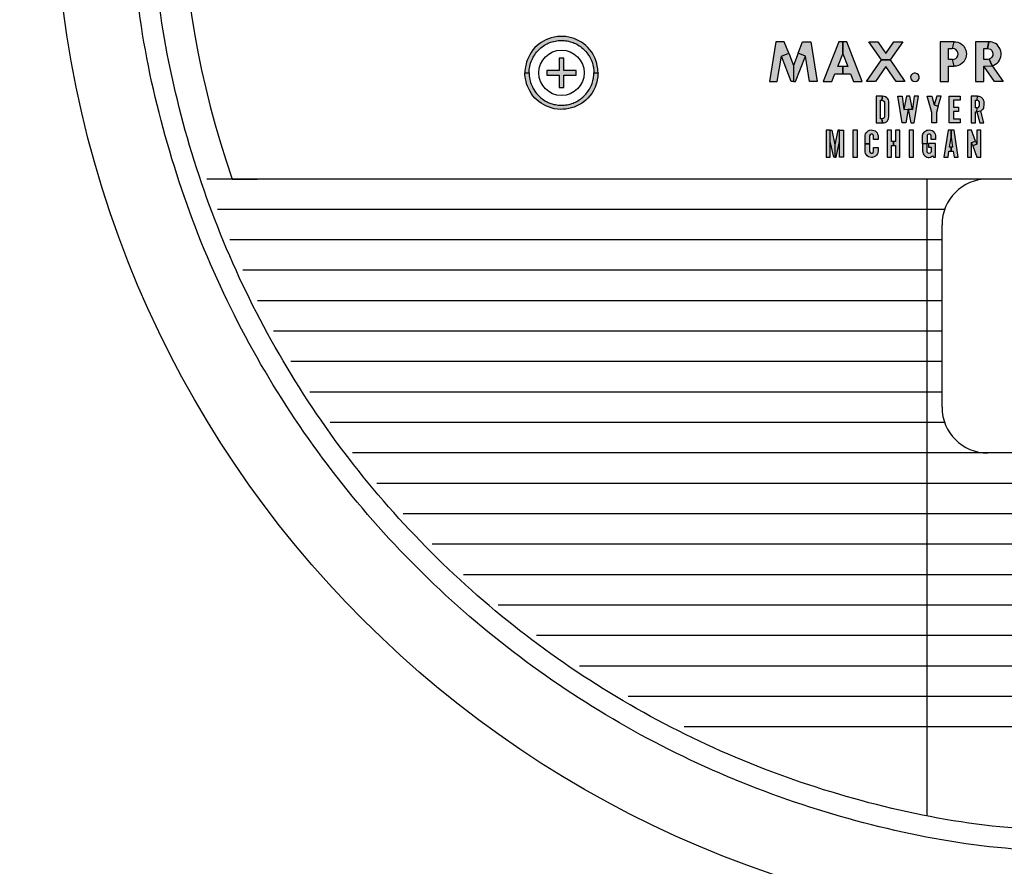
# Model space of a CAD drawing. Units: inches. Extents: x 1 to 48.7, y 3 to 34.1.
# Drawn here: x 7.4 to 9.4, y 11.9 to 13.7 of the extents above; entities that cross this region are included whole.
import ezdxf

# ---------------------------------------------------------------- set-up
doc = ezdxf.new("R2010")
doc.units = ezdxf.units.IN
doc.header["$MEASUREMENT"] = 0
doc.layers.get('0').update_dxf_attribs({"color": 90})
doc.layers.add('TEXT', color=7, linetype='Continuous')
doc.styles.add('ROMANS', font='romans.shx', dxfattribs={"width": 0.75})
doc.dimstyles.new('DWYER_STANDARD', dxfattribs={"dimtxt": 0.1, "dimasz": 0.36, "dimexe": 0.078, "dimexo": 0.05, "dimgap": 0.05, "dimtad": 0, "dimtih": 1, "dimtoh": 1, "dimdec": 3, "dimrnd": 0.001, "dimzin": 4, "dimdsep": 46, "dimtxsty": 'ROMANS', "dimcen": 0.062, "dimclrd": 256, "dimclre": 256, "dimclrt": 256, "dimadec": 3, "dimazin": 1, "dimtfac": 1, "dimtdec": 3, "dimtofl": 0, "dimtmove": 0, "dimatfit": 1, "dimfxl": 0, "dimtolj": 1, "dimtzin": 0, "dimarcsym": 0})

# ---------------------------------------------------------------- blocks, each defined once
blk = doc.blocks.new('*D477')
at = {"layer": 'DEFPOINTS', "color": 0}
for p in [(9.6516, 18.296), (4.9848, 11.7999), (5.9011, 11.7999)]:
    blk.add_point(p, dxfattribs=at)
at = {"layer": 'TEXT', "lineweight": -2}
for p, q in [((9.4516, 18.296), (4.9068, 18.296)), ((4.9848, 17.936), (4.9848, 15.719)), ((4.9848, 12.1599), (4.9848, 14.944)), ((5.7011, 11.7999), (4.9068, 11.7999))]:
    blk.add_line(p, q, dxfattribs=at)
at = {"layer": 'TEXT'}
for points in [[(5.0448, 17.936), (4.9248, 17.936), (4.9848, 18.296)], [(4.9248, 12.1599), (5.0448, 12.1599), (4.9848, 11.7999)]]:
    blk.add_solid(points, dxfattribs=at)
at = {"layer": 'TEXT', "insert": (4.9848, 15.3315), "char_height": 0.2, "attachment_point": 5, "style": 'ROMANS'}
blk.add_mtext('\\A1;6-1/2\\P[165]', dxfattribs=at)
blk = doc.blocks.new('*D478')
at = {"layer": 'DEFPOINTS', "color": 0}
for p in [(9.6516, 18.7291), (3.8553, 9.9495), (7.7552, 9.9495)]:
    blk.add_point(p, dxfattribs=at)
at = {"layer": 'TEXT', "lineweight": -2}
for p, q in [((9.4516, 18.7291), (3.7773, 18.7291)), ((3.8553, 18.3691), (3.8553, 15.0228)), ((3.8553, 10.3095), (3.8553, 14.2478)), ((7.5552, 9.9495), (3.7773, 9.9495))]:
    blk.add_line(p, q, dxfattribs=at)
at = {"layer": 'TEXT'}
for points in [[(3.9153, 18.3691), (3.7953, 18.3691), (3.8553, 18.7291)], [(3.7953, 10.3095), (3.9153, 10.3095), (3.8553, 9.9495)]]:
    blk.add_solid(points, dxfattribs=at)
at = {"layer": 'TEXT', "insert": (3.8553, 14.6353), "char_height": 0.2, "attachment_point": 5, "style": 'ROMANS'}
blk.add_mtext('\\A1;8-25/32\\P[223]', dxfattribs=at)

msp = doc.modelspace()

# ---------------------------------------------------------------- hatches: boundary and pattern name
at = {"layer": 'TEXT'}
h = msp.add_hatch(color=256, dxfattribs=at)
h.paths.add_polyline_path([(8.5931, 13.5583), (8.6016, 13.5583), (8.6015, 13.5622), (8.6011, 13.5668), (8.6001, 13.573), (8.5991, 13.5777), (8.5978, 13.5817), (8.5957, 13.5874), (8.5937, 13.5919), (8.5914, 13.5961), (8.5886, 13.6006), (8.585, 13.6054), (8.5809, 13.61), (8.5766, 13.6142), (8.5725, 13.6176), (8.5674, 13.6212), (8.5636, 13.6235), (8.5582, 13.6263), (8.5528, 13.6286), (8.5475, 13.6303), (8.5414, 13.6318), (8.5358, 13.6327), (8.53, 13.6332), (8.5239, 13.6332), (8.5184, 13.6328), (8.5119, 13.6318), (8.5057, 13.6303), (8.4998, 13.6283), (8.4947, 13.6262), (8.4895, 13.6234), (8.4848, 13.6206), (8.48, 13.617), (8.4762, 13.6138), (8.4722, 13.61), (8.4681, 13.6052), (8.4643, 13.6001), (8.4614, 13.5953), (8.4593, 13.5914), (8.4568, 13.5858), (8.4551, 13.581), (8.4538, 13.5763), (8.4527, 13.5708), (8.452, 13.5663), (8.4517, 13.5624), (8.4516, 13.5583), (8.4601, 13.5583), (8.4602, 13.5615), (8.4605, 13.5651), (8.4608, 13.5681), (8.4615, 13.5716), (8.4622, 13.5748), (8.4631, 13.5779), (8.4642, 13.5813), (8.4654, 13.5843), (8.4668, 13.5873), (8.4683, 13.5902), (8.4697, 13.5928), (8.4716, 13.5956), (8.4734, 13.5982), (8.4755, 13.6008), (8.4773, 13.6029), (8.4798, 13.6055), (8.482, 13.6076), (8.4844, 13.6097), (8.4867, 13.6115), (8.4893, 13.6133), (8.4915, 13.6148), (8.4941, 13.6163), (8.497, 13.6179), (8.4996, 13.6191), (8.5026, 13.6203), (8.5049, 13.6211), (8.5078, 13.6221), (8.511, 13.6229), (8.5142, 13.6236), (8.5173, 13.6241), (8.52, 13.6245), (8.5227, 13.6247), (8.5254, 13.6248), (8.5283, 13.6248), (8.5318, 13.6246), (8.535, 13.6243), (8.538, 13.6238), (8.5413, 13.6231), (8.5445, 13.6223), (8.5476, 13.6214), (8.5504, 13.6204), (8.5529, 13.6194), (8.5554, 13.6182), (8.558, 13.6169), (8.5604, 13.6155), (8.5631, 13.6139), (8.5655, 13.6122), (8.5677, 13.6106), (8.5702, 13.6085), (8.5726, 13.6064), (8.5747, 13.6043), (8.5768, 13.6019), (8.5789, 13.5994), (8.5808, 13.5969), (8.5824, 13.5944), (8.5842, 13.5916), (8.5857, 13.5888), (8.5869, 13.5863), (8.588, 13.5839), (8.5893, 13.5805), (8.5902, 13.5777), (8.591, 13.5748), (8.5918, 13.5715), (8.5922, 13.5693), (8.5926, 13.5665), (8.5928, 13.5641), (8.593, 13.5612)])
h.paths.add_polyline_path([(8.5931, 13.5583), (8.6016, 13.5583), (8.6015, 13.5544), (8.6011, 13.5498), (8.6001, 13.5436), (8.5991, 13.5389), (8.5978, 13.5348), (8.5957, 13.5292), (8.5937, 13.5247), (8.5914, 13.5205), (8.5886, 13.516), (8.585, 13.5112), (8.5809, 13.5065), (8.5766, 13.5024), (8.5725, 13.4989), (8.5674, 13.4954), (8.5636, 13.493), (8.5582, 13.4903), (8.5528, 13.488), (8.5475, 13.4862), (8.5414, 13.4848), (8.5358, 13.4839), (8.53, 13.4834), (8.5239, 13.4833), (8.5184, 13.4837), (8.5119, 13.4847), (8.5057, 13.4863), (8.4998, 13.4882), (8.4947, 13.4904), (8.4895, 13.4931), (8.4848, 13.496), (8.48, 13.4995), (8.4762, 13.5028), (8.4722, 13.5066), (8.4681, 13.5114), (8.4643, 13.5165), (8.4614, 13.5213), (8.4593, 13.5252), (8.4568, 13.5308), (8.4551, 13.5356), (8.4538, 13.5402), (8.4527, 13.5458), (8.452, 13.5503), (8.4517, 13.5542), (8.4516, 13.5583), (8.4601, 13.5583), (8.4602, 13.555), (8.4605, 13.5515), (8.4608, 13.5484), (8.4615, 13.5449), (8.4622, 13.5418), (8.4631, 13.5386), (8.4642, 13.5353), (8.4654, 13.5323), (8.4668, 13.5293), (8.4683, 13.5264), (8.4697, 13.5238), (8.4716, 13.521), (8.4734, 13.5184), (8.4755, 13.5158), (8.4773, 13.5136), (8.4798, 13.5111), (8.482, 13.509), (8.4844, 13.5069), (8.4867, 13.5051), (8.4893, 13.5033), (8.4915, 13.5018), (8.4941, 13.5003), (8.497, 13.4987), (8.4996, 13.4975), (8.5026, 13.4963), (8.5049, 13.4954), (8.5078, 13.4945), (8.511, 13.4936), (8.5142, 13.493), (8.5173, 13.4924), (8.52, 13.4921), (8.5227, 13.4919), (8.5254, 13.4918), (8.5283, 13.4918), (8.5318, 13.492), (8.535, 13.4923), (8.538, 13.4928), (8.5413, 13.4934), (8.5445, 13.4942), (8.5476, 13.4952), (8.5504, 13.4962), (8.5529, 13.4972), (8.5554, 13.4983), (8.558, 13.4997), (8.5604, 13.501), (8.5631, 13.5027), (8.5655, 13.5043), (8.5677, 13.506), (8.5702, 13.508), (8.5726, 13.5102), (8.5747, 13.5123), (8.5768, 13.5147), (8.5789, 13.5172), (8.5808, 13.5197), (8.5824, 13.5221), (8.5842, 13.525), (8.5857, 13.5277), (8.5869, 13.5302), (8.588, 13.5327), (8.5893, 13.5361), (8.5902, 13.5388), (8.591, 13.5418), (8.5918, 13.5451), (8.5922, 13.5473), (8.5926, 13.5501), (8.5928, 13.5525), (8.593, 13.5554)])
at = {"layer": 'TEXT', "linetype": 'Continuous'}
h = msp.add_hatch(color=256, dxfattribs=at)
h.paths.add_polyline_path([(9.3294, 13.5857), (9.3212, 13.5857), (9.3212, 13.6083), (9.3294, 13.6083), (9.3325, 13.6223), (9.3038, 13.6223), (9.3038, 13.5403), (9.3212, 13.5403), (9.3212, 13.5717), (9.3325, 13.5717)])
h.paths.add_polyline_path([(9.3566, 13.5891), (9.3576, 13.5933), (9.3579, 13.5972), (9.3575, 13.6012), (9.3565, 13.6049), (9.3549, 13.6088), (9.3529, 13.6121), (9.3502, 13.6152), (9.3471, 13.6178), (9.3436, 13.6198), (9.34, 13.6212), (9.3364, 13.6221), (9.3325, 13.6223), (9.3294, 13.6083), (9.3331, 13.6077), (9.3364, 13.606), (9.339, 13.603), (9.3403, 13.6), (9.3408, 13.5965), (9.3401, 13.5933), (9.3384, 13.5901), (9.3358, 13.5876), (9.3327, 13.5861), (9.3294, 13.5857), (9.3325, 13.5717), (9.3369, 13.572), (9.3416, 13.5734), (9.3459, 13.5755), (9.3494, 13.578), (9.3523, 13.5812), (9.3547, 13.5848)])
h.paths.add_polyline_path([(9.4108, 13.5726), (9.4046, 13.5863), (9.4008, 13.5857), (9.3937, 13.5857), (9.3937, 13.6083), (9.4008, 13.6083), (9.404, 13.6223), (9.3762, 13.6223), (9.3762, 13.5403), (9.3937, 13.5403), (9.3937, 13.5717)])
h.paths.add_polyline_path([(9.4108, 13.5726), (9.3937, 13.5717), (9.4153, 13.5403), (9.4331, 13.5403)])
h.paths.add_polyline_path([(9.4292, 13.5951), (9.4291, 13.5993), (9.4285, 13.6031), (9.4273, 13.607), (9.4253, 13.6106), (9.4233, 13.6134), (9.4207, 13.6162), (9.4175, 13.6185), (9.4142, 13.6202), (9.4109, 13.6214), (9.4074, 13.6221), (9.404, 13.6223), (9.4008, 13.6083), (9.404, 13.6079), (9.4071, 13.6066), (9.4097, 13.6041), (9.4116, 13.6007), (9.4122, 13.5974), (9.4118, 13.5939), (9.4101, 13.5903), (9.4076, 13.5877), (9.4046, 13.5863), (9.4108, 13.5726), (9.4144, 13.5739), (9.4178, 13.5758), (9.4209, 13.5781), (9.4234, 13.5808), (9.4257, 13.584), (9.4274, 13.5875), (9.4286, 13.5913)])
h.paths.add_polyline_path([(9.4991, 13.5902), (9.4712, 13.5902), (9.4712, 13.6073), (9.4991, 13.6073), (9.4991, 13.6223), (9.4538, 13.6223), (9.4538, 13.5403), (9.4991, 13.5403), (9.4991, 13.556), (9.4712, 13.556), (9.4712, 13.5748), (9.4991, 13.5748)])
h.paths.add_polyline_path([(9.5489, 13.5929), (9.5461, 13.5945), (9.5439, 13.5969), (9.5427, 13.5998), (9.5428, 13.6032), (9.544, 13.6063), (9.5464, 13.6088), (9.5494, 13.6101), (9.5527, 13.6102), (9.5561, 13.6096), (9.559, 13.6085), (9.5617, 13.6068), (9.5641, 13.6047), (9.5739, 13.6146), (9.5714, 13.617), (9.5683, 13.6192), (9.5652, 13.621), (9.5616, 13.6225), (9.5577, 13.6235), (9.5537, 13.624), (9.5497, 13.6241), (9.5454, 13.6235), (9.5409, 13.6224), (9.5372, 13.6208), (9.5338, 13.6185), (9.5309, 13.6158), (9.5287, 13.6128), (9.5269, 13.6094), (9.5258, 13.6055), (9.5253, 13.6015), (9.5255, 13.5976), (9.5264, 13.5938), (9.528, 13.59), (9.5301, 13.5868), (9.5328, 13.5838), (9.5363, 13.5813), (9.5405, 13.579), (9.5451, 13.5767), (9.5532, 13.5729), (9.5559, 13.5707), (9.5579, 13.5675), (9.5585, 13.5639), (9.558, 13.5606), (9.5564, 13.5575), (9.5539, 13.5551), (9.5506, 13.5536), (9.5472, 13.5533), (9.5438, 13.554), (9.5402, 13.5553), (9.5372, 13.557), (9.5344, 13.5592), (9.532, 13.5616), (9.5239, 13.5502), (9.5268, 13.5474), (9.5303, 13.5446), (9.5332, 13.5427), (9.5368, 13.541), (9.5403, 13.5398), (9.5434, 13.539), (9.547, 13.5386), (9.5506, 13.5386), (9.5547, 13.5389), (9.5584, 13.5398), (9.5619, 13.5413), (9.5651, 13.5432), (9.5678, 13.5455), (9.5707, 13.5487), (9.5728, 13.552), (9.5742, 13.5555), (9.5752, 13.559), (9.5757, 13.5624), (9.5756, 13.5661), (9.5749, 13.57), (9.5736, 13.5737), (9.5718, 13.5773), (9.5697, 13.5801), (9.5674, 13.5826), (9.5645, 13.5848), (9.5614, 13.5867)])
h = msp.add_hatch(color=256, dxfattribs=at)
h.paths.add_polyline_path([(8.978, 13.5926), (8.993, 13.5984), (8.9838, 13.6223), (8.9669, 13.6223), (8.9538, 13.5403), (8.9697, 13.5403)])
h.paths.add_polyline_path([(9.0026, 13.5734), (8.993, 13.5984), (8.978, 13.5926), (8.9983, 13.5403), (9.0026, 13.5403)])
h.paths.add_polyline_path([(9.0272, 13.5926), (9.0122, 13.5984), (9.0026, 13.5734), (9.0026, 13.5403), (9.007, 13.5403)])
h.paths.add_polyline_path([(9.0384, 13.6223), (9.0215, 13.6223), (9.0122, 13.5984), (9.0272, 13.5926), (9.0356, 13.5403), (9.0515, 13.5403)])
h.paths.add_polyline_path([(9.1039, 13.571), (9.0937, 13.571), (9.1039, 13.5972), (9.1039, 13.6223), (9.0957, 13.6223), (9.0638, 13.5403), (9.0817, 13.5403), (9.0878, 13.556), (9.1039, 13.556)])
h.paths.add_polyline_path([(9.1121, 13.6223), (9.1039, 13.6223), (9.1039, 13.5972), (9.1141, 13.571), (9.1039, 13.571), (9.1039, 13.556), (9.1199, 13.556), (9.126, 13.5403), (9.144, 13.5403)])
h.paths.add_polyline_path([(9.1922, 13.5714), (9.2135, 13.5403), (9.2317, 13.5403), (9.2013, 13.5847), (9.1832, 13.5847), (9.1528, 13.5403), (9.171, 13.5403)])
h.paths.add_polyline_path([(9.227, 13.6223), (9.2088, 13.6223), (9.1922, 13.598), (9.1757, 13.6223), (9.1575, 13.6223), (9.1832, 13.5847), (9.2013, 13.5847)])
h.paths.add_polyline_path([(9.2595, 13.5539), (9.257, 13.5565), (9.2536, 13.5577), (9.2504, 13.5575), (9.2469, 13.5563), (9.2444, 13.5533), (9.2433, 13.55), (9.2438, 13.5461), (9.2457, 13.543), (9.2487, 13.5409), (9.2524, 13.5402), (9.2562, 13.5411), (9.2591, 13.5434), (9.2606, 13.5467), (9.2609, 13.5503)])
msp.add_hatch(color=256, dxfattribs=at).paths.add_polyline_path([(8.5566, 13.5533), (8.5566, 13.5633), (8.5316, 13.5633), (8.5316, 13.5883), (8.5216, 13.5883), (8.5216, 13.5633), (8.4966, 13.5633), (8.4966, 13.5533), (8.5216, 13.5533), (8.5216, 13.5283), (8.5316, 13.5283), (8.5316, 13.5533)])
msp.add_hatch(color=256, dxfattribs=at).paths.add_polyline_path([(8.5566, 13.5533), (8.5566, 13.5633), (8.5316, 13.5633), (8.5316, 13.5883), (8.5216, 13.5883), (8.5216, 13.5633), (8.4966, 13.5633), (8.4966, 13.5533), (8.5216, 13.5533), (8.5216, 13.5283), (8.5316, 13.5283), (8.5316, 13.5533)])
at = {"layer": 'TEXT'}
h = msp.add_hatch(color=256, dxfattribs=at)
h.paths.add_polyline_path([(9.1842, 13.5019), (9.1866, 13.5014), (9.1885, 13.5), (9.1895, 13.4979), (9.1896, 13.4955), (9.1896, 13.469), (9.189, 13.4662), (9.1869, 13.4643), (9.1842, 13.4637), (9.1856, 13.4553), (9.1883, 13.4556), (9.1911, 13.4564), (9.1935, 13.4579), (9.1956, 13.4599), (9.1972, 13.4622), (9.1982, 13.4648), (9.1987, 13.4684), (9.1987, 13.4971), (9.1984, 13.5002), (9.1976, 13.5027), (9.1962, 13.505), (9.1944, 13.507), (9.192, 13.5087), (9.1889, 13.51), (9.1856, 13.5103)])
h.paths.add_polyline_path([(9.1724, 13.4553), (9.1856, 13.4553), (9.1842, 13.4637), (9.1815, 13.4637), (9.1815, 13.5019), (9.1842, 13.5019), (9.1856, 13.5103), (9.1724, 13.5103)])
h = msp.add_hatch(color=256, dxfattribs=at)
h.paths.add_polyline_path([(9.2593, 13.5103), (9.2506, 13.5103), (9.2469, 13.4828), (9.2383, 13.484), (9.2435, 13.4553), (9.2509, 13.4553)])
h.paths.add_polyline_path([(9.2347, 13.5103), (9.2297, 13.4828), (9.2383, 13.484), (9.2469, 13.4828), (9.2419, 13.5103)])
h.paths.add_polyline_path([(9.2174, 13.5103), (9.226, 13.5103), (9.2297, 13.4828), (9.2383, 13.484), (9.2332, 13.4553), (9.2258, 13.4553)])
h = msp.add_hatch(color=256, dxfattribs=at)
h.paths.add_polyline_path([(9.2969, 13.5103), (9.2918, 13.4924), (9.3001, 13.4899), (9.3061, 13.5103)])
h.paths.add_polyline_path([(9.2866, 13.5103), (9.2918, 13.4924), (9.3001, 13.4899), (9.2963, 13.4768), (9.2963, 13.4553), (9.2872, 13.4553), (9.2872, 13.4768), (9.2774, 13.5103)])
for points in [[(9.3224, 13.5103), (9.3451, 13.5103), (9.3451, 13.5019), (9.3315, 13.5019), (9.3315, 13.4876), (9.3415, 13.4876), (9.3415, 13.4792), (9.3315, 13.4792), (9.3315, 13.4637), (9.3451, 13.4637), (9.3451, 13.4553), (9.3224, 13.4553)], [(9.1249, 13.3853), (9.134, 13.3853), (9.134, 13.4403), (9.1249, 13.4403)], [(9.2404, 13.3853), (9.2495, 13.3853), (9.2495, 13.4403), (9.2404, 13.4403)]]:
    msp.add_hatch(color=256, dxfattribs=at).paths.add_polyline_path(points)
h = msp.add_hatch(color=256, dxfattribs=at)
h.paths.add_polyline_path([(9.3851, 13.4553), (9.3937, 13.4553), (9.3875, 13.4799), (9.3794, 13.478)])
h.paths.add_polyline_path([(9.3809, 13.5103), (9.3834, 13.5101), (9.3857, 13.5095), (9.3878, 13.5083), (9.3898, 13.5068), (9.3913, 13.505), (9.3925, 13.5028), (9.3933, 13.5002), (9.3937, 13.4969), (9.3937, 13.4938), (9.3936, 13.4909), (9.3932, 13.4883), (9.3926, 13.4858), (9.3913, 13.4834), (9.3895, 13.4815), (9.3875, 13.4799), (9.3794, 13.478), (9.3797, 13.4864), (9.3818, 13.4868), (9.3835, 13.4882), (9.3845, 13.4903), (9.3845, 13.4927), (9.3846, 13.4954), (9.3844, 13.498), (9.3836, 13.5001), (9.3818, 13.5015), (9.3797, 13.5019)])
h.paths.add_polyline_path([(9.3674, 13.4553), (9.3765, 13.4553), (9.3765, 13.478), (9.3794, 13.478), (9.3797, 13.4864), (9.3765, 13.4864), (9.3765, 13.5019), (9.3797, 13.5019), (9.3809, 13.5103), (9.3674, 13.5103)])
at = {"layer": 'TEXT', "linetype": 'Continuous'}
h = msp.add_hatch(color=256, dxfattribs=at)
h.paths.add_polyline_path([(9.1058, 13.4403), (9.0974, 13.4403), (9.0974, 13.4176), (9.0974, 13.3853), (9.1058, 13.3853)])
h.paths.add_polyline_path([(9.0974, 13.4403), (9.0938, 13.4403), (9.0878, 13.4104), (9.0878, 13.3853), (9.0902, 13.3853), (9.0974, 13.4176)])
h.paths.add_polyline_path([(9.0819, 13.4403), (9.0783, 13.4403), (9.0783, 13.4176), (9.0855, 13.3853), (9.0878, 13.3853), (9.0878, 13.4104)])
h.paths.add_polyline_path([(9.0783, 13.4403), (9.0699, 13.4403), (9.0699, 13.3853), (9.0783, 13.3853)])
at = {"layer": 'TEXT'}
h = msp.add_hatch(color=256, dxfattribs=at)
h.paths.add_polyline_path([(9.1592, 13.4128), (9.1592, 13.397), (9.16, 13.3946), (9.162, 13.3931), (9.1645, 13.3931), (9.1666, 13.3945), (9.1674, 13.397), (9.1674, 13.4049), (9.1765, 13.4049), (9.1765, 13.3978), (9.1761, 13.3948), (9.1751, 13.392), (9.1733, 13.3892), (9.1712, 13.3872), (9.1685, 13.3856), (9.1654, 13.3847), (9.1628, 13.3845), (9.1597, 13.3849), (9.157, 13.3861), (9.1544, 13.3877), (9.1525, 13.3899), (9.151, 13.3924), (9.1501, 13.3951), (9.1499, 13.3978), (9.1499, 13.4128)])
h.paths.add_polyline_path([(9.1674, 13.4216), (9.1674, 13.4286), (9.1667, 13.4311), (9.1648, 13.4325), (9.1623, 13.4327), (9.16, 13.4312), (9.1592, 13.4286), (9.1592, 13.4128), (9.1499, 13.4128), (9.1499, 13.4277), (9.1501, 13.4303), (9.1508, 13.4328), (9.1522, 13.4352), (9.1539, 13.4374), (9.1563, 13.4392), (9.1591, 13.4404), (9.1622, 13.441), (9.1651, 13.4409), (9.1679, 13.4402), (9.1706, 13.4389), (9.1727, 13.4372), (9.1745, 13.4348), (9.1756, 13.4325), (9.1764, 13.4296), (9.1765, 13.4216)])
h = msp.add_hatch(color=256, dxfattribs=at)
h.paths.add_polyline_path([(9.2212, 13.4403), (9.2121, 13.4403), (9.2121, 13.4176), (9.2081, 13.4176), (9.2081, 13.4092), (9.2121, 13.4092), (9.2121, 13.3853), (9.2212, 13.3853)])
h.paths.add_polyline_path([(9.1949, 13.3853), (9.204, 13.3853), (9.204, 13.4092), (9.2081, 13.4092), (9.2081, 13.4176), (9.204, 13.4176), (9.204, 13.4403), (9.1949, 13.4403)])
h = msp.add_hatch(color=256, dxfattribs=at)
h.paths.add_polyline_path([(9.2944, 13.413), (9.2803, 13.413), (9.2803, 13.4059), (9.2853, 13.4059), (9.2853, 13.397), (9.2848, 13.3948), (9.2832, 13.3933), (9.2811, 13.393), (9.279, 13.3936), (9.2776, 13.3951), (9.2772, 13.3975), (9.2772, 13.4128), (9.2679, 13.4128), (9.2679, 13.3978), (9.2682, 13.3949), (9.2691, 13.3923), (9.2705, 13.39), (9.2722, 13.3879), (9.2743, 13.3864), (9.2765, 13.3854), (9.2791, 13.3847), (9.2815, 13.3845), (9.2839, 13.3852), (9.2861, 13.3862), (9.2879, 13.3877), (9.2901, 13.3853), (9.2944, 13.3853)])
h.paths.add_polyline_path([(9.2853, 13.4216), (9.2853, 13.4286), (9.2848, 13.4309), (9.2832, 13.4323), (9.281, 13.4327), (9.2788, 13.432), (9.2775, 13.4302), (9.2772, 13.428), (9.2772, 13.4128), (9.2679, 13.4128), (9.2679, 13.4277), (9.268, 13.4302), (9.2687, 13.4324), (9.2696, 13.4344), (9.2709, 13.4363), (9.2725, 13.4378), (9.2745, 13.4393), (9.2767, 13.4403), (9.2792, 13.4409), (9.2821, 13.4411), (9.2848, 13.4406), (9.2873, 13.4396), (9.2894, 13.4383), (9.2913, 13.4364), (9.2927, 13.4344), (9.2937, 13.4321), (9.2943, 13.4297), (9.2944, 13.4269), (9.2944, 13.4216)])
h = msp.add_hatch(color=256, dxfattribs=at)
h.paths.add_polyline_path([(9.3325, 13.4403), (9.3264, 13.4403), (9.3264, 13.4254), (9.3295, 13.4056), (9.3264, 13.4056), (9.3264, 13.3972), (9.3308, 13.3972), (9.3326, 13.3853), (9.3411, 13.3853)])
h.paths.add_polyline_path([(9.3117, 13.3853), (9.3201, 13.3853), (9.322, 13.3972), (9.3264, 13.3972), (9.3264, 13.4056), (9.3233, 13.4056), (9.3264, 13.4254), (9.3264, 13.4403), (9.3202, 13.4403)])
h = msp.add_hatch(color=256, dxfattribs=at)
h.paths.add_polyline_path([(9.3877, 13.4403), (9.3791, 13.4403), (9.3791, 13.4115), (9.371, 13.4085), (9.3795, 13.3853), (9.3877, 13.3853)])
h.paths.add_polyline_path([(9.36, 13.3853), (9.3686, 13.3853), (9.3686, 13.4152), (9.3767, 13.4181), (9.3686, 13.4403), (9.36, 13.4403)])
h.paths.add_polyline_path([(9.3686, 13.4152), (9.3767, 13.4181), (9.3791, 13.4115), (9.371, 13.4085)])

# ---------------------------------------------------------------- linework, layer by layer
at = {"color": 7, "linetype": 'Continuous', "lineweight": 25}
for radius in [3.5315, 2.1654, 2.1654]:
    msp.add_circle((9.6516, 13.9653), radius, dxfattribs=at)
for radius, start, end in [(3.516, 187.6744, 262.3256), (3.531, 193.994, 346.006), (3.563, 194.3958, 234.5628)]:
    msp.add_arc((9.6516, 13.9653), radius, start, end, dxfattribs=at)
at = {"layer": 'TEXT', "linetype": 'Continuous'}
msp.add_lwpolyline([(11.4525, 13.3403, 1.40556), (7.8507, 13.3403, 1.40556)], format="xyb", dxfattribs=at)
at = {"layer": 'TEXT'}
for points in [[(8.5931, 13.5583), (8.6016, 13.5583), (8.6015, 13.5622), (8.6011, 13.5668), (8.6001, 13.573), (8.5991, 13.5777), (8.5978, 13.5817), (8.5957, 13.5874), (8.5937, 13.5919), (8.5914, 13.5961), (8.5886, 13.6006), (8.585, 13.6054), (8.5809, 13.61), (8.5766, 13.6142), (8.5725, 13.6176), (8.5674, 13.6212), (8.5636, 13.6235), (8.5582, 13.6263), (8.5528, 13.6286), (8.5475, 13.6303), (8.5414, 13.6318), (8.5358, 13.6327), (8.53, 13.6332), (8.5239, 13.6332), (8.5184, 13.6328), (8.5119, 13.6318), (8.5057, 13.6303), (8.4998, 13.6283), (8.4947, 13.6262), (8.4895, 13.6234), (8.4848, 13.6206), (8.48, 13.617), (8.4762, 13.6138), (8.4722, 13.61), (8.4681, 13.6052), (8.4643, 13.6001), (8.4614, 13.5953), (8.4593, 13.5914), (8.4568, 13.5858), (8.4551, 13.581), (8.4538, 13.5763), (8.4527, 13.5708), (8.452, 13.5663), (8.4517, 13.5624), (8.4516, 13.5583), (8.4601, 13.5583), (8.4602, 13.5615), (8.4605, 13.5651), (8.4608, 13.5681), (8.4615, 13.5716), (8.4622, 13.5748), (8.4631, 13.5779), (8.4642, 13.5813), (8.4654, 13.5843), (8.4668, 13.5873), (8.4683, 13.5902), (8.4697, 13.5928), (8.4716, 13.5956), (8.4734, 13.5982), (8.4755, 13.6008), (8.4773, 13.6029), (8.4798, 13.6055), (8.482, 13.6076), (8.4844, 13.6097), (8.4867, 13.6115), (8.4893, 13.6133), (8.4915, 13.6148), (8.4941, 13.6163), (8.497, 13.6179), (8.4996, 13.6191), (8.5026, 13.6203), (8.5049, 13.6211), (8.5078, 13.6221), (8.511, 13.6229), (8.5142, 13.6236), (8.5173, 13.6241), (8.52, 13.6245), (8.5227, 13.6247), (8.5254, 13.6248), (8.5283, 13.6248), (8.5318, 13.6246), (8.535, 13.6243), (8.538, 13.6238), (8.5413, 13.6231), (8.5445, 13.6223), (8.5476, 13.6214), (8.5504, 13.6204), (8.5529, 13.6194), (8.5554, 13.6182), (8.558, 13.6169), (8.5604, 13.6155), (8.5631, 13.6139), (8.5655, 13.6122), (8.5677, 13.6106), (8.5702, 13.6085), (8.5726, 13.6064), (8.5747, 13.6043), (8.5768, 13.6019), (8.5789, 13.5994), (8.5808, 13.5969), (8.5824, 13.5944), (8.5842, 13.5916), (8.5857, 13.5888), (8.5869, 13.5863), (8.588, 13.5839), (8.5893, 13.5805), (8.5902, 13.5777), (8.591, 13.5748), (8.5918, 13.5715), (8.5922, 13.5693), (8.5926, 13.5665), (8.5928, 13.5641), (8.593, 13.5612)], [(8.5931, 13.5583), (8.6016, 13.5583), (8.6015, 13.5544), (8.6011, 13.5498), (8.6001, 13.5436), (8.5991, 13.5389), (8.5978, 13.5348), (8.5957, 13.5292), (8.5937, 13.5247), (8.5914, 13.5205), (8.5886, 13.516), (8.585, 13.5112), (8.5809, 13.5065), (8.5766, 13.5024), (8.5725, 13.4989), (8.5674, 13.4954), (8.5636, 13.493), (8.5582, 13.4903), (8.5528, 13.488), (8.5475, 13.4862), (8.5414, 13.4848), (8.5358, 13.4839), (8.53, 13.4834), (8.5239, 13.4833), (8.5184, 13.4837), (8.5119, 13.4847), (8.5057, 13.4863), (8.4998, 13.4882), (8.4947, 13.4904), (8.4895, 13.4931), (8.4848, 13.496), (8.48, 13.4995), (8.4762, 13.5028), (8.4722, 13.5066), (8.4681, 13.5114), (8.4643, 13.5165), (8.4614, 13.5213), (8.4593, 13.5252), (8.4568, 13.5308), (8.4551, 13.5356), (8.4538, 13.5402), (8.4527, 13.5458), (8.452, 13.5503), (8.4517, 13.5542), (8.4516, 13.5583), (8.4601, 13.5583), (8.4602, 13.555), (8.4605, 13.5515), (8.4608, 13.5484), (8.4615, 13.5449), (8.4622, 13.5418), (8.4631, 13.5386), (8.4642, 13.5353), (8.4654, 13.5323), (8.4668, 13.5293), (8.4683, 13.5264), (8.4697, 13.5238), (8.4716, 13.521), (8.4734, 13.5184), (8.4755, 13.5158), (8.4773, 13.5136), (8.4798, 13.5111), (8.482, 13.509), (8.4844, 13.5069), (8.4867, 13.5051), (8.4893, 13.5033), (8.4915, 13.5018), (8.4941, 13.5003), (8.497, 13.4987), (8.4996, 13.4975), (8.5026, 13.4963), (8.5049, 13.4954), (8.5078, 13.4945), (8.511, 13.4936), (8.5142, 13.493), (8.5173, 13.4924), (8.52, 13.4921), (8.5227, 13.4919), (8.5254, 13.4918), (8.5283, 13.4918), (8.5318, 13.492), (8.535, 13.4923), (8.538, 13.4928), (8.5413, 13.4934), (8.5445, 13.4942), (8.5476, 13.4952), (8.5504, 13.4962), (8.5529, 13.4972), (8.5554, 13.4983), (8.558, 13.4997), (8.5604, 13.501), (8.5631, 13.5027), (8.5655, 13.5043), (8.5677, 13.506), (8.5702, 13.508), (8.5726, 13.5102), (8.5747, 13.5123), (8.5768, 13.5147), (8.5789, 13.5172), (8.5808, 13.5197), (8.5824, 13.5221), (8.5842, 13.525), (8.5857, 13.5277), (8.5869, 13.5302), (8.588, 13.5327), (8.5893, 13.5361), (8.5902, 13.5388), (8.591, 13.5418), (8.5918, 13.5451), (8.5922, 13.5473), (8.5926, 13.5501), (8.5928, 13.5525), (8.593, 13.5554)]]:
    msp.add_lwpolyline(points, close=True, dxfattribs=at)
at = {"layer": 'TEXT', "linetype": 'Continuous'}
for points in [[(8.9538, 13.5403), (8.9697, 13.5403), (8.978, 13.5926), (8.993, 13.5984), (8.9838, 13.6223), (8.9669, 13.6223), (8.9538, 13.5403)], [(9.0515, 13.5403), (9.0356, 13.5403), (9.0272, 13.5926), (9.0122, 13.5984), (9.0215, 13.6223), (9.0384, 13.6223), (9.0515, 13.5403)], [(9.0638, 13.5403), (9.0817, 13.5403), (9.0878, 13.556), (9.1039, 13.556), (9.1039, 13.571), (9.0937, 13.571), (9.1039, 13.5972), (9.1039, 13.6223), (9.0957, 13.6223), (9.0638, 13.5403)], [(9.1121, 13.6223), (9.1039, 13.6223), (9.1039, 13.5972), (9.1141, 13.571), (9.1039, 13.571), (9.1039, 13.556), (9.1199, 13.556), (9.126, 13.5403), (9.144, 13.5403), (9.1121, 13.6223)], [(9.1832, 13.5847), (9.1575, 13.6223), (9.1757, 13.6223), (9.1922, 13.598), (9.2088, 13.6223), (9.227, 13.6223), (9.2013, 13.5847), (9.1832, 13.5847)], [(9.3038, 13.5403), (9.3212, 13.5403), (9.3212, 13.5717), (9.3325, 13.5717), (9.3294, 13.5857), (9.3212, 13.5857), (9.3212, 13.6083), (9.3294, 13.6083), (9.3325, 13.6223), (9.3038, 13.6223), (9.3038, 13.5403)], [(9.3294, 13.5857), (9.3327, 13.5861), (9.3358, 13.5876), (9.3384, 13.5901), (9.3401, 13.5933), (9.3408, 13.5965), (9.3403, 13.6), (9.339, 13.603), (9.3364, 13.606), (9.3331, 13.6077), (9.3294, 13.6083), (9.3325, 13.6223), (9.3364, 13.6221), (9.34, 13.6212), (9.3436, 13.6198), (9.3471, 13.6178), (9.3502, 13.6152), (9.3529, 13.6121), (9.3549, 13.6088), (9.3565, 13.6049), (9.3575, 13.6012), (9.3579, 13.5972), (9.3576, 13.5933), (9.3566, 13.5891), (9.3547, 13.5848), (9.3523, 13.5812), (9.3494, 13.578), (9.3459, 13.5755), (9.3416, 13.5734), (9.3369, 13.572), (9.3325, 13.5717), (9.3294, 13.5857)], [(9.3762, 13.5403), (9.3937, 13.5403), (9.3937, 13.5717), (9.4108, 13.5726), (9.4046, 13.5863), (9.4008, 13.5857), (9.3937, 13.5857), (9.3937, 13.6083), (9.4008, 13.6083), (9.404, 13.6223), (9.3762, 13.6223), (9.3762, 13.5403)], [(9.4008, 13.6083), (9.404, 13.6079), (9.4071, 13.6066), (9.4097, 13.6041), (9.4116, 13.6007), (9.4122, 13.5974), (9.4118, 13.5939), (9.4101, 13.5903), (9.4076, 13.5877), (9.4046, 13.5863), (9.4108, 13.5726), (9.4144, 13.5739), (9.4178, 13.5758), (9.4209, 13.5781), (9.4234, 13.5808), (9.4257, 13.584), (9.4274, 13.5875), (9.4286, 13.5913), (9.4292, 13.5951), (9.4291, 13.5993), (9.4285, 13.6031), (9.4273, 13.607), (9.4253, 13.6106), (9.4233, 13.6134), (9.4207, 13.6162), (9.4175, 13.6185), (9.4142, 13.6202), (9.4109, 13.6214), (9.4074, 13.6221), (9.404, 13.6223), (9.4008, 13.6083)], [(8.5216, 13.5883), (8.5216, 13.5633), (8.4966, 13.5633), (8.4966, 13.5533), (8.5216, 13.5533), (8.5216, 13.5283), (8.5316, 13.5283), (8.5316, 13.5533), (8.5566, 13.5533), (8.5566, 13.5633), (8.5316, 13.5633), (8.5316, 13.5883), (8.5216, 13.5883)], [(8.5216, 13.5883), (8.5216, 13.5633), (8.4966, 13.5633), (8.4966, 13.5533), (8.5216, 13.5533), (8.5216, 13.5283), (8.5316, 13.5283), (8.5316, 13.5533), (8.5566, 13.5533), (8.5566, 13.5633), (8.5316, 13.5633), (8.5316, 13.5883), (8.5216, 13.5883)], [(8.993, 13.5984), (9.0026, 13.5734), (9.0026, 13.5403), (8.9983, 13.5403), (8.978, 13.5926), (8.993, 13.5984)], [(9.0122, 13.5984), (9.0026, 13.5734), (9.0026, 13.5403), (9.007, 13.5403), (9.0272, 13.5926), (9.0122, 13.5984)], [(9.1528, 13.5403), (9.1832, 13.5847), (9.2013, 13.5847), (9.2317, 13.5403), (9.2135, 13.5403), (9.1922, 13.5714), (9.171, 13.5403), (9.1528, 13.5403)], [(9.3937, 13.5717), (9.4108, 13.5726), (9.4331, 13.5403), (9.4153, 13.5403), (9.3937, 13.5717)], [(9.2504, 13.5575), (9.2469, 13.5563), (9.2444, 13.5533), (9.2433, 13.55), (9.2438, 13.5461), (9.2457, 13.543), (9.2487, 13.5409), (9.2524, 13.5402), (9.2562, 13.5411), (9.2591, 13.5434), (9.2606, 13.5467), (9.2609, 13.5503), (9.2595, 13.5539), (9.257, 13.5565), (9.2536, 13.5577), (9.2504, 13.5575)], [(9.1724, 13.4553), (9.1856, 13.4553), (9.1842, 13.4637), (9.1815, 13.4637), (9.1815, 13.5019), (9.1842, 13.5019), (9.1856, 13.5103), (9.1724, 13.5103), (9.1724, 13.4553)], [(9.1842, 13.5019), (9.1866, 13.5014), (9.1885, 13.5), (9.1895, 13.4979), (9.1896, 13.4955), (9.1896, 13.469), (9.189, 13.4662), (9.1869, 13.4643), (9.1842, 13.4637), (9.1856, 13.4553), (9.1883, 13.4556), (9.1911, 13.4564), (9.1935, 13.4579), (9.1956, 13.4599), (9.1972, 13.4622), (9.1982, 13.4648), (9.1987, 13.4684), (9.1987, 13.4971), (9.1984, 13.5002), (9.1976, 13.5027), (9.1962, 13.505), (9.1944, 13.507), (9.192, 13.5087), (9.1889, 13.51), (9.1856, 13.5103), (9.1842, 13.5019)], [(9.2174, 13.5103), (9.226, 13.5103), (9.2297, 13.4828), (9.2383, 13.484), (9.2332, 13.4553), (9.2258, 13.4553), (9.2174, 13.5103)], [(9.2347, 13.5103), (9.2297, 13.4828), (9.2383, 13.484), (9.2469, 13.4828), (9.2419, 13.5103), (9.2347, 13.5103)], [(9.2593, 13.5103), (9.2506, 13.5103), (9.2469, 13.4828), (9.2383, 13.484), (9.2435, 13.4553), (9.2509, 13.4553), (9.2593, 13.5103)], [(9.2866, 13.5103), (9.2918, 13.4924), (9.3001, 13.4899), (9.2963, 13.4768), (9.2963, 13.4553), (9.2872, 13.4553), (9.2872, 13.4768), (9.2774, 13.5103), (9.2866, 13.5103)], [(9.2969, 13.5103), (9.2918, 13.4924), (9.3001, 13.4899), (9.3061, 13.5103), (9.2969, 13.5103)], [(9.3224, 13.5103), (9.3451, 13.5103), (9.3451, 13.5019), (9.3315, 13.5019), (9.3315, 13.4876), (9.3415, 13.4876), (9.3415, 13.4792), (9.3315, 13.4792), (9.3315, 13.4637), (9.3451, 13.4637), (9.3451, 13.4553), (9.3224, 13.4553), (9.3224, 13.5103)], [(9.3674, 13.4553), (9.3765, 13.4553), (9.3765, 13.478), (9.3794, 13.478), (9.3797, 13.4864), (9.3765, 13.4864), (9.3765, 13.5019), (9.3797, 13.5019), (9.3809, 13.5103), (9.3674, 13.5103), (9.3674, 13.4553)], [(9.3809, 13.5103), (9.3834, 13.5101), (9.3857, 13.5095), (9.3878, 13.5083), (9.3898, 13.5068), (9.3913, 13.505), (9.3925, 13.5028), (9.3933, 13.5002), (9.3937, 13.4969), (9.3937, 13.4938), (9.3936, 13.4909), (9.3932, 13.4883), (9.3926, 13.4858), (9.3913, 13.4834), (9.3895, 13.4815), (9.3875, 13.4799), (9.3794, 13.478), (9.3797, 13.4864), (9.3818, 13.4868), (9.3835, 13.4882), (9.3845, 13.4903), (9.3845, 13.4927), (9.3846, 13.4954), (9.3844, 13.498), (9.3836, 13.5001), (9.3818, 13.5015), (9.3797, 13.5019), (9.3809, 13.5103)], [(9.3851, 13.4553), (9.3937, 13.4553), (9.3875, 13.4799), (9.3794, 13.478), (9.3851, 13.4553)], [(9.0699, 13.3853), (9.0783, 13.3853), (9.0783, 13.4403), (9.0699, 13.4403), (9.0699, 13.3853)], [(9.0819, 13.4403), (9.0878, 13.4104), (9.0878, 13.3853), (9.0855, 13.3853), (9.0783, 13.4176), (9.0783, 13.4403), (9.0819, 13.4403)], [(9.0938, 13.4403), (9.0878, 13.4104), (9.0878, 13.3853), (9.0902, 13.3853), (9.0974, 13.4176), (9.0974, 13.4403), (9.0938, 13.4403)], [(9.1058, 13.3853), (9.0974, 13.3853), (9.0974, 13.4403), (9.1058, 13.4403), (9.1058, 13.3853)], [(9.1249, 13.3853), (9.134, 13.3853), (9.134, 13.4403), (9.1249, 13.4403), (9.1249, 13.3853)], [(9.1674, 13.4216), (9.1674, 13.4286), (9.1667, 13.4311), (9.1648, 13.4325), (9.1623, 13.4327), (9.16, 13.4312), (9.1592, 13.4286), (9.1592, 13.4128), (9.1499, 13.4128), (9.1499, 13.4277), (9.1501, 13.4303), (9.1508, 13.4328), (9.1522, 13.4352), (9.1539, 13.4374), (9.1563, 13.4392), (9.1591, 13.4404), (9.1622, 13.441), (9.1651, 13.4409), (9.1679, 13.4402), (9.1706, 13.4389), (9.1727, 13.4372), (9.1745, 13.4348), (9.1756, 13.4325), (9.1764, 13.4296), (9.1765, 13.4216), (9.1674, 13.4216)], [(9.1949, 13.3853), (9.204, 13.3853), (9.204, 13.4092), (9.2081, 13.4092), (9.2081, 13.4176), (9.204, 13.4176), (9.204, 13.4403), (9.1949, 13.4403), (9.1949, 13.3853)], [(9.2212, 13.4403), (9.2121, 13.4403), (9.2121, 13.4176), (9.2081, 13.4176), (9.2081, 13.4092), (9.2121, 13.4092), (9.2121, 13.3853), (9.2212, 13.3853), (9.2212, 13.4403)], [(9.2404, 13.3853), (9.2495, 13.3853), (9.2495, 13.4403), (9.2404, 13.4403), (9.2404, 13.3853)], [(9.2853, 13.4216), (9.2853, 13.4286), (9.2848, 13.4309), (9.2832, 13.4323), (9.281, 13.4327), (9.2788, 13.432), (9.2775, 13.4302), (9.2772, 13.428), (9.2772, 13.4128), (9.2679, 13.4128), (9.2679, 13.4277), (9.268, 13.4302), (9.2687, 13.4324), (9.2696, 13.4344), (9.2709, 13.4363), (9.2725, 13.4378), (9.2745, 13.4393), (9.2767, 13.4403), (9.2792, 13.4409), (9.2821, 13.4411), (9.2848, 13.4406), (9.2873, 13.4396), (9.2894, 13.4383), (9.2913, 13.4364), (9.2927, 13.4344), (9.2937, 13.4321), (9.2943, 13.4297), (9.2944, 13.4269), (9.2944, 13.4216), (9.2853, 13.4216)], [(9.3117, 13.3853), (9.3201, 13.3853), (9.322, 13.3972), (9.3264, 13.3972), (9.3264, 13.4056), (9.3233, 13.4056), (9.3264, 13.4254), (9.3264, 13.4403), (9.3202, 13.4403), (9.3117, 13.3853)], [(9.3325, 13.4403), (9.3264, 13.4403), (9.3264, 13.4254), (9.3295, 13.4056), (9.3264, 13.4056), (9.3264, 13.3972), (9.3308, 13.3972), (9.3326, 13.3853), (9.3411, 13.3853), (9.3325, 13.4403)], [(9.36, 13.3853), (9.3686, 13.3853), (9.3686, 13.4152), (9.3767, 13.4181), (9.3686, 13.4403), (9.36, 13.4403), (9.36, 13.3853)], [(9.3877, 13.4403), (9.3791, 13.4403), (9.3791, 13.4115), (9.371, 13.4085), (9.3795, 13.3853), (9.3877, 13.3853), (9.3877, 13.4403)], [(9.1592, 13.4128), (9.1592, 13.397), (9.16, 13.3946), (9.162, 13.3931), (9.1645, 13.3931), (9.1666, 13.3945), (9.1674, 13.397), (9.1674, 13.4049), (9.1765, 13.4049), (9.1765, 13.3978), (9.1761, 13.3948), (9.1751, 13.392), (9.1733, 13.3892), (9.1712, 13.3872), (9.1685, 13.3856), (9.1654, 13.3847), (9.1628, 13.3845), (9.1597, 13.3849), (9.157, 13.3861), (9.1544, 13.3877), (9.1525, 13.3899), (9.151, 13.3924), (9.1501, 13.3951), (9.1499, 13.3978), (9.1499, 13.4128), (9.1592, 13.4128)], [(9.2944, 13.413), (9.2803, 13.413), (9.2803, 13.4059), (9.2853, 13.4059), (9.2853, 13.397), (9.2848, 13.3948), (9.2832, 13.3933), (9.2811, 13.393), (9.279, 13.3936), (9.2776, 13.3951), (9.2772, 13.3975), (9.2772, 13.4128), (9.2679, 13.4128), (9.2679, 13.3978), (9.2682, 13.3949), (9.2691, 13.3923), (9.2705, 13.39), (9.2722, 13.3879), (9.2743, 13.3864), (9.2765, 13.3854), (9.2791, 13.3847), (9.2815, 13.3845), (9.2839, 13.3852), (9.2861, 13.3862), (9.2879, 13.3877), (9.2901, 13.3853), (9.2944, 13.3853), (9.2944, 13.413)], [(9.3686, 13.4152), (9.3767, 13.4181), (9.3791, 13.4115), (9.371, 13.4085), (9.3686, 13.4152)], [(11.5047, 13.3403), (7.7985, 13.3403)], [(7.8507, 13.3403), (7.9016, 13.3403)], [(9.2766, 13.3403), (9.2766, 12.0324)], [(9.3132, 13.2778), (7.8208, 13.2778)], [(9.3079, 12.8715), (9.3079, 13.2465)], [(9.3079, 13.2153), (7.8455, 13.2153)], [(9.3079, 13.1528), (7.8728, 13.1528)], [(9.3079, 13.0903), (7.9026, 13.0903)], [(9.3079, 13.0278), (7.9353, 13.0278)], [(9.3079, 12.9653), (7.971, 12.9653)], [(9.3079, 12.9028), (8.0098, 12.9028)], [(9.3132, 12.8403), (8.052, 12.8403)], [(11.2054, 12.7778), (8.0978, 12.7778)], [(9.9016, 12.7778), (9.4016, 12.7778)], [(11.1556, 12.7153), (8.1476, 12.7153)], [(11.1014, 12.6528), (8.2018, 12.6528)], [(11.0422, 12.5903), (8.261, 12.5903)], [(10.9775, 12.5278), (8.3257, 12.5278)], [(10.9064, 12.4653), (8.3968, 12.4653)], [(10.8276, 12.4028), (8.4756, 12.4028)], [(10.7396, 12.3403), (8.5636, 12.3403)], [(10.6399, 12.2778), (8.6633, 12.2778)], [(10.5245, 12.2153), (8.7787, 12.2153)]]:
    msp.add_lwpolyline(points, dxfattribs=at)
at = {"layer": 'TEXT', "color": 7, "linetype": 'Continuous', "lineweight": 25}
msp.add_circle((9.6516, 13.9653), 2.1654, dxfattribs=at)
at = {"layer": 'TEXT', "linetype": 'Continuous'}
msp.add_circle((8.5266, 13.5583), 0.0465, dxfattribs=at)
msp.add_circle((8.5266, 13.5583), 0.0465, dxfattribs=at)
for centre, start, end in [((9.4016, 13.2465), 90, 180), ((9.4016, 12.8715), 180, 270)]:
    msp.add_arc(centre, 0.0938, start, end, dxfattribs=at)
at = {"layer": 'TEXT', "linetype": 'Continuous', "lineweight": 25}
for points in [[(9.6516, 11.954), (9.5638, 11.9573), (9.3883, 11.9639), (9.1295, 12.0174), (8.8797, 12.1017), (8.6431, 12.2185), (8.4237, 12.365), (8.2253, 12.539), (8.0514, 12.7374), (7.9048, 12.9568), (7.788, 13.1934), (7.7037, 13.4432), (7.6503, 13.702), (7.6436, 13.8775), (7.6403, 13.9653)], [(9.6516, 11.9968), (9.5657, 12), (9.3939, 12.0065), (9.1407, 12.0588), (8.8961, 12.1413), (8.6645, 12.2557), (8.4498, 12.3991), (8.2557, 12.5694), (8.0854, 12.7635), (7.942, 12.9782), (7.8276, 13.2098), (7.7451, 13.4543), (7.6928, 13.7076), (7.6863, 13.8794), (7.6831, 13.9653)]]:
    msp.add_open_spline(points, degree=3, knots=[0, 0, 0, 0, 0.083333, 0.166667, 0.25, 0.333333, 0.416667, 0.5, 0.583333, 0.666667, 0.75, 0.833333, 0.916667, 1, 1, 1, 1], dxfattribs=at)

# ---------------------------------------------------------------- dimensions: what is measured, and where the dimension line sits
at = {"layer": 'TEXT'}
for base, p1, p2, text, picture, middle in [((3.8553, 9.9495), (9.6516, 18.7291), (7.7552, 9.9495), '8-25/32\\P[223]', '*D478', (3.8553, 14.6353)), ((4.9848, 11.7999), (9.6516, 18.296), (5.9011, 11.7999), '6-1/2\\P[165]', '*D477', (4.9848, 15.3315))]:
    dim = msp.add_linear_dim(base=base, p1=p1, p2=p2, angle=90, text=text, dimstyle='DWYER_STANDARD', override={"dimtxt": 0.2, "dimasz": 0.36, "dimexo": 0.2}, dxfattribs=at)
    dim.commit()
    dim.dimension.update_dxf_attribs({"geometry": picture, "text_midpoint": middle, "dimtype": 160})

doc.saveas('drawing.dxf')
